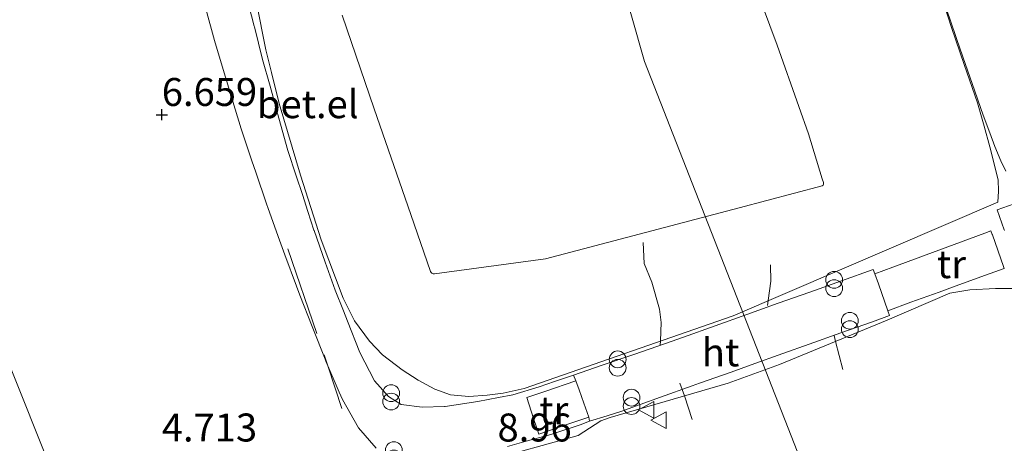
# Model space of a CAD drawing. Units: metres. Extents: x 56444 to 60003, y 437498 to 443750.
# Drawn here: x 58328 to 58416, y 438371 to 438409 of the extents above; entities that cross this region are included whole.
import ezdxf
from ezdxf.enums import TextEntityAlignment as Align

# ---------------------------------------------------------------- set-up
doc = ezdxf.new("R2010")
doc.units = ezdxf.units.M
doc.linetypes.add('IE-TERREINAFSCHEIDING', pattern=[10, 8, -2])
doc.layers.get('0').update_dxf_attribs({"lineweight": 25})
doc.layers.add('B-ME-GW-HOOGTEPUNT-S-B1', color=10, linetype='Continuous')
for name, color, linetype, lineweight in [('B-ME-GW-KRUINLIJN-L-B1', 93, 'Continuous', 18), ('B-ME-GW-TEENLIJN-L-B1', 93, 'Continuous', 18), ('B-ME-IE-GRONDWERKLIJN-GROND_NIETINGERICHT-GV-B6', 253, 'Continuous', 18), ('B-ME-IE-INRICHTINGSELEMENT-S-B1', 253, 'Continuous', 18), ('B-ME-IE-TERREINAFSCHEIDING-RASTERHEKWERK-L-B1', 8, 'IE-TERREINAFSCHEIDING', 18), ('B-ME-OG-BEBOUWING-GV-B6', 173, 'Continuous', 18), ('B-ME-VH-VERH_SOORT-BITUMEN-GV-B6', 8, 'IE-TERREINAFSCHEIDING-NATUURLIJK-HOUTWAL', 18), ('B-ME-VH-VERH_SOORT-GV-B6', 8, 'Continuous', 18), ('B-ME-VH-VERH_SOORT-HOUT-GV-B6', 8, 'Continuous', 18), ('B-ME-VH-VERH_SOORT-TEGELS-GV-B6', 8, 'Continuous', 18), ('B-ME-VW-MEUBILAIR_WEGMEUBILAIR-VERKEERSBORD-S-B1', 8, 'Continuous', 18)]:
    doc.layers.add(name, color=color, linetype=linetype, lineweight=lineweight)
doc.styles.add('NLCS-ISO', font='NLCS-ISO.TTF')
doc.linetypes.add('IE-TERREINAFSCHEIDING-NATUURLIJK-HOUTWAL', pattern='A,7,-1.5,[67,NLCS.SHX,S=0.75,R=45,X=0,Y=0],-1.5,7,-1.5,[70,NLCS.SHX,S=0.75,R=0,X=0,Y=0],-1.5', length=20)

# ---------------------------------------------------------------- blocks, each defined once
blk = doc.blocks.new('hoogtepunt')
for p, q in [((-0.5, 0), (0.5, 0)), ((0, 0.5), (0, -0.5))]:
    blk.add_line(p, q)
blk = doc.blocks.new('prullenbak')
for centre in [(-0.375, 0), (0.375, 0)]:
    blk.add_circle(centre, 0.75)
blk = doc.blocks.new('verkeersbord')
for p, q in [((0, 0.75), (-0.75, -0.625)), ((0.75, -0.625), (0, 0.75)), ((-0.75, -0.625), (0.75, -0.625))]:
    blk.add_line(p, q)

msp = doc.modelspace()

# ---------------------------------------------------------------- linework, layer by layer
at = {"layer": 'B-ME-GW-KRUINLIJN-L-B1'}
for points in [[(58366.9647, 438465.0148, 12.055), (58380.5694, 438416.9174, 13.2983), (58383.9249, 438405.0546, 13.605), (58402.169, 438358.5022, 13.451), (58408.4433, 438342.4925, 13.398), (58423.4328, 438294.7936, 13.0349), (58429.3721, 438275.894, 12.891), (58449.3747, 438230.0843, 14.0631), (58455.6692, 438215.6687, 14.432), (58476.7583, 438170.3359, 14.8624), (58493.0033, 438135.416, 15.194), (58507.7715, 438098.2724, 15.9959)], [(58394.4738, 438410.0358, 13.7757), (58395.7677, 438406.508, 13.768), (58397.7063, 438401.0461, 13.418), (58398.5738, 438398.602, 13.2461), (58399.8047, 438394.5642, 12.9232), (58399.9198, 438394.238, 12.8965), (58399.9365, 438394.1656, 12.8906), (58399.9196, 438394.0746, 12.8839), (58399.8838, 438394.005, 12.8789), (58399.8131, 438393.9488, 12.8728), (58392.3778, 438391.977, 13.2754), (58375.0927, 438387.4188, 11.6676), (58365.1568, 438386.0827, 9.8366), (58365.0521, 438386.0886, 9.8173), (58364.9262, 438386.1481, 9.7941), (58364.8547, 438386.1974, 9.7915), (58364.8151, 438386.2763, 9.789), (58363.0556, 438391.3815, 9.5876), (58359.7573, 438400.822, 9.215), (58356.9193, 438409.1957, 9.3153)]]:
    msp.add_polyline3d(points, dxfattribs=at)
at = {"layer": 'B-ME-GW-TEENLIJN-L-B1'}
for points in [[(58349.2592, 438410.3116, 6.9184), (58350.102, 438406.115, 6.843), (58350.5999, 438404.0906, 6.9872), (58351.283, 438401.313, 7.0932), (58353.175, 438394.889, 7.183), (58355.037, 438389.131, 7.0104), (58357.0032, 438383.8986, 6.964), (58358.02, 438381.8726, 7.0353), (58359.35, 438380.044, 7.119), (58360.5236, 438378.8459, 7.2538), (58362.275, 438377.507, 7.476), (58363.6882, 438376.5623, 7.6569), (58365.1842, 438375.7751, 7.896), (58366.5887, 438375.2711, 8.1079), (58368.2211, 438375.1133, 8.3521), (58369.8729, 438375.2176, 8.6877), (58371.3091, 438375.4106, 9.211), (58373.1654, 438375.8332, 10.0346), (58391.8411, 438382.3371, 10.7116), (58415.5153, 438392.4738, 5.5282), (58415.5651, 438393.4777, 5.5087), (58415.5314, 438394.4811, 5.4921), (58414.7906, 438397.443, 5.464), (58414.2883, 438399.2946, 5.477), (58413.6728, 438401.38, 5.4916), (58412.5003, 438404.8034, 5.456), (58411.3678, 438408.112, 5.465), (58410.0503, 438412.1825, 5.4794)], [(58425.5603, 438369.3148, 5.5237), (58422.5133, 438377.673, 5.5056), (58420.5874, 438382.646, 5.4792), (58418.2017, 438384.2006, 5.6457), (58416.9156, 438384.7581, 5.7224), (58415.2871, 438384.7526, 6.4016), (58413.0077, 438384.6412, 7.3521), (58411.2015, 438384.34, 8.1053), (58405.6005, 438381.9331, 10.8333), (58395.9783, 438377.9608, 10.6812)], [(58395.9783, 438377.9608, 10.6812), (58391.3903, 438376.3058, 10.9358), (58380.8449, 438373.2408, 10.9608), (58380.0119, 438372.9483, 10.9808), (58378.0076, 438371.6266, 10.3588), (58369.6321, 438369.3037, 8.6597)]]:
    msp.add_polyline3d(points, dxfattribs=at)
at = {"layer": 'B-ME-IE-GRONDWERKLIJN-GROND_NIETINGERICHT-GV-B6'}
for points in [[(58130.0879, 438386.752, -0.6), (58291.2478, 438440.0011, 6.0226), (58296.951, 438423.687, 6.053), (58300.915, 438415.582, 6.194), (58306.011, 438410.12, 6.446), (58313.396, 438403.878, 6.449), (58320.992, 438393.411, 6.12), (58351.204, 438317.676, 7.245), (58357.908, 438298.805, 7.352), (58363.428, 438281.709, 7.487), (58368.944, 438262.456, 7.109), (58373.8505, 438249.1088, 6.0445), (58375.999, 438245.419, 6.843), (58379.852, 438234.779, 6.331), (58380.965, 438230.932, 6.197), (58382.4682, 438225.6305, 6.3076), (58383.725, 438221.198, 6.4), (58386.906, 438208.222, 6.643), (58389.152, 438199.253, 6.736), (58392.275, 438188.983, 7.021), (58396.369, 438179.122, 6.589), (58403.534, 438158.87, 7.139), (58410.085, 438137.997, 7.353), (58415.537, 438117.536, 7.355)], [(58410.0503, 438412.1825, 5.4794), (58411.3678, 438408.112, 5.465), (58412.5003, 438404.8034, 5.456), (58413.6728, 438401.38, 5.4916), (58414.2883, 438399.2946, 5.477), (58414.7906, 438397.443, 5.464), (58415.5314, 438394.4811, 5.4921), (58415.5651, 438393.4777, 5.5087), (58415.5153, 438392.4738, 5.5282), (58391.8411, 438382.3371, 10.7116), (58373.1654, 438375.8332, 10.0346), (58371.3091, 438375.4106, 9.211), (58369.8729, 438375.2176, 8.6877), (58368.2211, 438375.1133, 8.3521), (58366.5887, 438375.2711, 8.1079), (58365.1842, 438375.7751, 7.896), (58363.6882, 438376.5623, 7.6569), (58362.275, 438377.507, 7.476), (58360.5236, 438378.8459, 7.2538), (58359.35, 438380.044, 7.119), (58358.02, 438381.8726, 7.0353), (58357.0032, 438383.8986, 6.964), (58355.037, 438389.131, 7.0104), (58353.175, 438394.889, 7.183), (58351.283, 438401.313, 7.0932), (58350.5999, 438404.0906, 6.9872), (58350.102, 438406.115, 6.843), (58349.2592, 438410.3116, 6.9184)], [(58349.2592, 438410.3116, 6.9184), (58350.102, 438406.115, 6.843), (58350.5999, 438404.0906, 6.9873), (58351.283, 438401.313, 7.0933), (58353.175, 438394.889, 7.183), (58355.037, 438389.131, 7.0104), (58357.0032, 438383.8986, 6.964), (58358.02, 438381.8726, 7.0353), (58359.35, 438380.044, 7.119), (58360.5236, 438378.8459, 7.2538), (58362.275, 438377.507, 7.476), (58363.6882, 438376.5623, 7.6569), (58365.1842, 438375.7751, 7.896), (58366.5887, 438375.2711, 8.1079), (58368.2211, 438375.1133, 8.3521), (58369.8729, 438375.2176, 8.6877), (58371.3091, 438375.4106, 9.211), (58373.1654, 438375.8332, 10.0346), (58391.8411, 438382.3371, 10.7116), (58415.5153, 438392.4738, 5.5283), (58415.5651, 438393.4777, 5.5088), (58415.5314, 438394.4811, 5.4921), (58414.7906, 438397.443, 5.464), (58414.2883, 438399.2946, 5.477), (58413.6728, 438401.38, 5.4916), (58412.5003, 438404.8034, 5.456), (58411.3678, 438408.112, 5.465), (58410.0503, 438412.1825, 5.4794)], [(58371.6883, 438370.6394, 9.1877), (58373.1571, 438371.0494, 9.4664), (58375.571, 438371.7232, 9.9944), (58378.1767, 438372.5838, 10.7249), (58379.0221, 438372.8927, 10.378), (58380.5885, 438373.3804, 10.9349), (58381.8072, 438373.7829, 10.824), (58383.5303, 438374.3968, 10.8564), (58385.3548, 438375.0468, 10.9408), (58388.1806, 438376.0536, 10.9035), (58388.8446, 438376.2901, 10.8948), (58391.6698, 438377.2967, 10.824), (58393.4634, 438377.9357, 10.7791), (58396.2894, 438378.9425, 10.7999), (58398.654, 438379.7849, 10.8173), (58401.4797, 438380.7916, 10.8604), (58404.3054, 438381.7983, 10.9036), (58405.8357, 438382.3435, 10.927), (58405.6806, 438382.7774, 10.93), (58407.736, 438383.5322, 9.7363), (58410.268, 438384.4522, 8.4163), (58411.451, 438384.882, 7.7994), (58413.9881, 438385.8038, 6.4904), (58415.648, 438386.4069, 5.6341), (58416.0667, 438386.559, 5.6458), (58416.0053, 438386.7339, 5.6431), (58415.011, 438389.564, 5.5998), (58414.9967, 438389.6049, 5.599), (58414.8847, 438389.9236, 5.5941), (58414.3286, 438389.7169, 5.686), (58411.5858, 438388.6976, 6.9921), (58409.0945, 438387.7717, 8.3836), (58408.6263, 438387.5977, 8.6451), (58406.1148, 438386.6643, 9.9944), (58404.5042, 438386.0675, 10.9523), (58404.3625, 438386.464, 10.955), (58401.5365, 438385.4569, 10.9544), (58398.7106, 438384.4498, 10.9539), (58395.8847, 438383.4427, 10.9534), (58393.0588, 438382.4356, 10.9528), (58390.2329, 438381.4285, 10.9523), (58387.407, 438380.4214, 10.9518), (58385.815, 438379.854, 10.9515), (58382.9788, 438378.8763, 10.9544), (58380.1426, 438377.8985, 10.9574), (58377.571, 438377.012, 10.9601), (58375.8738, 438376.438, 10.8752), (58374.5018, 438375.9739, 10.4093), (58372.1492, 438375.2569, 9.5459), (58370.8817, 438375.0098, 9.0428), (58369.036, 438374.65, 8.498), (58366.1126, 438374.2156, 7.9833), (58366.0635, 438374.2083, 7.9745), (58364.0559, 438374.1536, 7.7253), (58362.185, 438374.3858, 7.435), (58361.0616, 438375.1202, 7.2861), (58359.8109, 438376.5181, 7.1204), (58358.4744, 438379.0393, 6.9476), (58357.3803, 438381.8323, 6.9019), (58357.0163, 438382.7615, 6.8868), (58356.2934, 438384.6072, 6.9634), (58355.4014, 438387.1347, 7.0728), (58354.4034, 438389.9628, 6.9951), (58354.3928, 438389.9928, 6.9943), (58353.8552, 438391.6384, 7.0079), (58353.3545, 438393.1711, 7.1243), (58352.811, 438394.835, 7.1065), (58352.0652, 438397.1178, 7.1948), (58351.2584, 438400.0061, 7.1103), (58351.0466, 438400.7645, 7.0881), (58350.4612, 438402.8602, 6.9603), (58349.7936, 438405.25, 6.8755), (58349.0618, 438408.1593, 6.8978), (58349.0456, 438408.2234, 6.8983), (58348.3139, 438411.1324, 6.8468)], [(58410.4804, 438411.0585, 5.4525), (58411.238, 438408.798, 5.445), (58411.8498, 438407.0214, 5.437), (58412.6211, 438404.782, 5.427), (58413.2124, 438403.09, 5.4375), (58414.2021, 438400.258, 5.455), (58414.782, 438398.686, 5.442), (58415.2264, 438397.4709, 5.4464), (58415.778, 438396.19, 5.451), (58416.2115, 438395.242, 5.4978)], [(58344.7366, 438409.7695, 6.8898), (58345.4945, 438406.926, 6.7801), (58346.3646, 438404.0586, 6.6378), (58346.4863, 438403.6578, 6.6178), (58347.3574, 438400.7872, 6.588), (58347.8912, 438399.0282, 6.5698), (58348.8475, 438396.185, 6.6113), (58349.1874, 438395.1745, 6.6259), (58350.1439, 438392.331, 6.6175), (58350.2844, 438391.9134, 6.6162), (58351.3129, 438389.0965, 6.53), (58351.7914, 438387.786, 6.4899), (58352.82, 438384.9691, 6.4038), (58353.1151, 438384.161, 6.379), (58354.2193, 438381.3716, 6.3828), (58354.2766, 438381.2268, 6.3829), (58355.3802, 438378.4391, 6.4863), (58355.4529, 438378.2553, 6.493), (58356.6531, 438375.5095, 6.6349), (58356.9496, 438374.8313, 6.6699), (58358.376, 438372.3212, 6.8673), (58359.9534, 438370.5033, 7.1524)], [(58394.4738, 438410.0358, 13.7757), (58395.7677, 438406.508, 13.768), (58397.7063, 438401.0461, 13.418), (58398.5738, 438398.602, 13.2461), (58399.8047, 438394.5642, 12.9232), (58399.9198, 438394.238, 12.8965), (58399.9365, 438394.1656, 12.8906), (58399.9196, 438394.0746, 12.8839), (58399.8838, 438394.005, 12.8789), (58399.8131, 438393.9488, 12.8728), (58392.3778, 438391.977, 13.2754), (58375.0927, 438387.4188, 11.6676), (58365.1568, 438386.0827, 9.8366), (58365.0521, 438386.0886, 9.8173), (58364.9262, 438386.1481, 9.7941), (58364.8547, 438386.1974, 9.7915), (58364.8151, 438386.2763, 9.789), (58363.0556, 438391.3815, 9.5876), (58359.7573, 438400.822, 9.215), (58356.9193, 438409.1957, 9.3153)], [(58356.9193, 438409.1957, 9.3153), (58359.7573, 438400.822, 9.215), (58363.0556, 438391.3815, 9.5876), (58364.8151, 438386.2763, 9.789), (58364.8547, 438386.1974, 9.7915), (58364.9262, 438386.1481, 9.7941), (58365.0521, 438386.0886, 9.8173), (58365.1568, 438386.0827, 9.8366)], [(58365.1568, 438386.0827, 9.8366), (58375.0927, 438387.4188, 11.6676), (58392.3778, 438391.977, 13.2754), (58399.8131, 438393.9488, 12.8728), (58399.8838, 438394.005, 12.8789), (58399.9196, 438394.0746, 12.8839), (58399.9365, 438394.1656, 12.8906), (58399.9198, 438394.238, 12.8965), (58399.8047, 438394.5642, 12.9232), (58398.5738, 438398.602, 13.2461), (58397.7063, 438401.0461, 13.418), (58395.7677, 438406.508, 13.768), (58394.4738, 438410.0358, 13.7757)], [(58351.204, 438317.676, 7.245), (58320.992, 438393.411, 6.12)], [(58417.458, 438392.5164, 5.6321), (58415.445, 438391.786, 5.61), (58416.0778, 438390.011, 5.5866), (58416.0941, 438389.9651, 5.586)], [(58369.6321, 438369.3037, 8.6597), (58378.0076, 438371.6266, 10.3588), (58380.0119, 438372.9483, 10.9808), (58380.8449, 438373.2408, 10.9608), (58391.3903, 438376.3058, 10.9358), (58395.9783, 438377.9608, 10.6812), (58405.6005, 438381.9331, 10.8333), (58411.2015, 438384.34, 8.1053), (58413.0077, 438384.6412, 7.3521), (58415.2871, 438384.7526, 6.4016), (58416.9156, 438384.7581, 5.7224), (58418.2017, 438384.2006, 5.6457), (58420.5874, 438382.646, 5.4792), (58422.5133, 438377.673, 5.5056), (58425.5603, 438369.3148, 5.5237)], [(58425.5603, 438369.3148, 5.5238), (58422.5133, 438377.673, 5.5056), (58420.5874, 438382.646, 5.4793), (58418.2017, 438384.2006, 5.6458), (58416.9156, 438384.7581, 5.7224), (58415.2871, 438384.7526, 6.4016), (58413.0077, 438384.6412, 7.3521), (58411.2015, 438384.34, 8.1053), (58405.6005, 438381.9331, 10.8333), (58395.9783, 438377.9608, 10.6813), (58391.3903, 438376.3058, 10.9358), (58380.8449, 438373.2408, 10.9608), (58380.0119, 438372.9483, 10.9808), (58378.0076, 438371.6266, 10.3588)], [(58378.0076, 438371.6266, 10.3588), (58369.6321, 438369.3037, 8.6598)]]:
    msp.add_polyline3d(points, dxfattribs=at)
at = {"layer": 'B-ME-IE-TERREINAFSCHEIDING-RASTERHEKWERK-L-B1'}
for points in [[(58352.0687, 438388.3073, 7.2552), (58355.6653, 438377.7693, 6.9123), (58356.8735, 438374.0278, 6.9404)], [(58383.821, 438388.8859, 10.6922), (58383.8938, 438386.9965, 10.5032), (58384.5785, 438385.34, 10.4362), (58385.2617, 438382.9113, 10.3053), (58385.4111, 438381.7155, 10.2722), (58385.354, 438380.0779, 10.467), (58385.3361, 438379.6998, 10.5518)], [(58395.1933, 438386.8723, 11.1353), (58395.2227, 438385.4068, 10.7852), (58394.9741, 438383.6786, 10.7477), (58394.912, 438383.2464, 10.7382)], [(58400.8766, 438380.5589, 11.0032), (58400.9961, 438380.0323, 11.0622), (58401.6604, 438377.5323, 11.2952)], [(58387.0829, 438376.3156, 11.2112), (58387.2994, 438375.7396, 11.2086), (58387.5105, 438375.1781, 11.206), (58388.2004, 438373.0607, 11.5592)]]:
    msp.add_polyline3d(points, dxfattribs=at)
at = {"layer": 'B-ME-OG-BEBOUWING-GV-B6'}
for points in [[(58414.8847, 438389.9236, 5.5941), (58414.9967, 438389.6049, 5.599), (58415.011, 438389.564, 5.5997), (58416.0053, 438386.7339, 5.6431), (58416.0667, 438386.559, 5.6458), (58415.648, 438386.4069, 5.6341), (58413.9881, 438385.8038, 6.4904), (58411.451, 438384.882, 7.7994), (58410.268, 438384.4522, 8.4162), (58407.736, 438383.5322, 9.7363), (58405.6806, 438382.7774, 10.93), (58404.8257, 438385.1684, 10.9462), (58404.5042, 438386.0675, 10.9523), (58406.1148, 438386.6643, 9.9944), (58408.6263, 438387.5977, 8.6451), (58409.0945, 438387.7717, 8.3836), (58411.5858, 438388.6976, 6.9921), (58414.3286, 438389.7169, 5.686), (58414.8847, 438389.9236, 5.5941)], [(58374.474, 438371.731, 9.8354), (58374.2705, 438372.3605, 9.623), (58374.0447, 438373.0588, 9.5231), (58373.5961, 438374.4463, 9.5259), (58373.4101, 438375.0213, 9.84), (58375.0271, 438375.5674, 10.255), (58377.789, 438376.5, 10.9637), (58378.0761, 438375.6961, 10.8699), (58378.4942, 438374.5252, 10.8548), (58378.94, 438373.277, 10.8767), (58377.2426, 438372.6894, 10.4809), (58374.474, 438371.731, 9.8354)]]:
    msp.add_polyline3d(points, dxfattribs=at)
at = {"layer": 'B-ME-VH-VERH_SOORT-BITUMEN-GV-B6'}
msp.add_polyline3d([(58416.2115, 438395.242, 5.4977), (58415.778, 438396.19, 5.451), (58415.2264, 438397.4709, 5.4464), (58414.782, 438398.686, 5.442), (58414.2021, 438400.258, 5.455), (58413.2124, 438403.09, 5.4375), (58412.6211, 438404.782, 5.427), (58411.8498, 438407.0214, 5.437), (58411.238, 438408.798, 5.445), (58410.4804, 438411.0585, 5.4525)], dxfattribs=at)
at = {"layer": 'B-ME-VH-VERH_SOORT-GV-B6'}
for points in [[(58348.3139, 438411.1324, 6.8467), (58349.0456, 438408.2234, 6.8983), (58349.0618, 438408.1593, 6.8978), (58349.7936, 438405.25, 6.8755), (58350.4612, 438402.8602, 6.9602), (58351.0466, 438400.7645, 7.0881), (58351.2584, 438400.0061, 7.1103), (58352.0652, 438397.1178, 7.1947), (58352.811, 438394.835, 7.1065), (58353.3545, 438393.1711, 7.1242), (58353.8552, 438391.6384, 7.0079), (58354.3928, 438389.9928, 6.9943), (58354.4034, 438389.9628, 6.9951), (58355.4014, 438387.1347, 7.0728), (58356.2934, 438384.6072, 6.9634), (58357.0163, 438382.7615, 6.8867), (58357.3803, 438381.8323, 6.9019), (58358.4744, 438379.0393, 6.9476), (58359.8109, 438376.5181, 7.1204), (58361.0616, 438375.1202, 7.2861), (58362.185, 438374.3858, 7.435), (58364.0559, 438374.1536, 7.7253), (58366.0635, 438374.2083, 7.9745), (58366.1126, 438374.2156, 7.9832), (58369.036, 438374.65, 8.498)], [(58359.9534, 438370.5033, 7.1524), (58358.376, 438372.3212, 6.8672), (58356.9496, 438374.8313, 6.6699), (58356.6531, 438375.5095, 6.6349), (58355.4529, 438378.2553, 6.493), (58355.3802, 438378.4391, 6.4862), (58354.2766, 438381.2268, 6.3829), (58354.2193, 438381.3716, 6.3827), (58353.1151, 438384.161, 6.379), (58352.82, 438384.9691, 6.4037), (58351.7914, 438387.786, 6.4899), (58351.3129, 438389.0965, 6.53), (58350.2844, 438391.9134, 6.6162), (58350.1439, 438392.331, 6.6175), (58349.1874, 438395.1745, 6.6259), (58348.8475, 438396.185, 6.6112), (58347.8912, 438399.0282, 6.5698), (58347.3574, 438400.7872, 6.588), (58346.4863, 438403.6578, 6.6178), (58346.3646, 438404.0586, 6.6377), (58345.4945, 438406.926, 6.7801), (58344.7366, 438409.7695, 6.8897)], [(58369.036, 438374.65, 8.498), (58370.8817, 438375.0098, 9.0427), (58372.1492, 438375.2569, 9.5459), (58374.5018, 438375.9739, 10.4092), (58375.8738, 438376.438, 10.8752), (58377.571, 438377.012, 10.9601), (58377.789, 438376.5, 10.9637), (58375.0271, 438375.5674, 10.255), (58373.4101, 438375.0213, 9.84), (58373.5961, 438374.4463, 9.5259), (58374.0447, 438373.0588, 9.5231), (58374.2705, 438372.3605, 9.623), (58374.474, 438371.731, 9.8354), (58377.2426, 438372.6894, 10.4809), (58378.94, 438373.277, 10.8767), (58379.0221, 438372.8927, 10.378), (58378.1767, 438372.5838, 10.7249), (58375.571, 438371.7232, 9.9944), (58373.1571, 438371.0494, 9.4664), (58371.6883, 438370.6394, 9.1878)]]:
    msp.add_polyline3d(points, dxfattribs=at)
at = {"layer": 'B-ME-VH-VERH_SOORT-HOUT-GV-B6'}
msp.add_polyline3d([(58388.8446, 438376.2901, 10.8948), (58388.1806, 438376.0536, 10.9035), (58385.3548, 438375.0468, 10.9407), (58383.5303, 438374.3968, 10.8564), (58381.8072, 438373.7829, 10.824), (58380.5885, 438373.3804, 10.9349), (58379.0221, 438372.8927, 10.378), (58378.94, 438373.277, 10.8767), (58378.4942, 438374.5252, 10.8548), (58378.0761, 438375.6961, 10.8699), (58377.789, 438376.5, 10.9637), (58377.571, 438377.012, 10.9601), (58380.1426, 438377.8985, 10.9574), (58382.9788, 438378.8763, 10.9544), (58385.815, 438379.854, 10.9515), (58387.407, 438380.4214, 10.9518), (58390.2329, 438381.4285, 10.9523), (58393.0588, 438382.4356, 10.9528), (58395.8847, 438383.4427, 10.9534), (58398.7106, 438384.4498, 10.9539), (58401.5365, 438385.4569, 10.9544), (58404.3625, 438386.464, 10.955), (58404.5042, 438386.0675, 10.9523), (58404.8257, 438385.1684, 10.9462), (58405.6806, 438382.7774, 10.93), (58405.8357, 438382.3435, 10.927), (58404.3054, 438381.7983, 10.9036), (58401.4797, 438380.7916, 10.8604), (58398.654, 438379.7849, 10.8172), (58396.2894, 438378.9425, 10.7999), (58393.4634, 438377.9357, 10.7791), (58391.6698, 438377.2967, 10.824), (58388.8446, 438376.2901, 10.8948)], dxfattribs=at)
at = {"layer": 'B-ME-VH-VERH_SOORT-TEGELS-GV-B6'}
msp.add_polyline3d([(58416.0941, 438389.9651, 5.586), (58416.0778, 438390.011, 5.5866), (58415.445, 438391.786, 5.61), (58417.458, 438392.5164, 5.6321)], dxfattribs=at)

# ---------------------------------------------------------------- block references
at = {"layer": 'B-ME-GW-HOOGTEPUNT-S-B1', "rotation": 90}
msp.add_blockref('hoogtepunt', (58340.7916, 438400.3058, 6.659), dxfattribs=at)
msp.add_blockref('hoogtepunt', (58340.7916, 438400.3058, 6.659), dxfattribs=at)
at = {"layer": 'B-ME-IE-INRICHTINGSELEMENT-S-B1', "rotation": 90}
for p in [(58400.8714, 438385.1696, 10.994), (58402.2737, 438381.5089, 10.959), (58381.5272, 438378.0551, 10.942), (58361.2854, 438375.0305, 7.242), (58382.7716, 438374.6308, 10.953), (58361.5302, 438369.9439, 7.388)]:
    msp.add_blockref('prullenbak', p, dxfattribs=at)
at = {"layer": 'B-ME-VW-MEUBILAIR_WEGMEUBILAIR-VERKEERSBORD-S-B1', "rotation": 90}
for p in [(58384.136, 438373.9172, 11.281), (58385.2478, 438372.9963, 11.612)]:
    msp.add_blockref('verkeersbord', p, dxfattribs=at)

# ---------------------------------------------------------------- texts
at = {"layer": 'B-ME-GW-HOOGTEPUNT-S-B1', "ltscale": 0.2, "style": 'NLCS-ISO'}
for s, p in [('6.659', (58340.7916, 438400.3058, 6.659)), ('6.659', (58340.7916, 438400.3058, 6.659)), ('4.713', (58340.7916, 438370.3058, 4.713)), ('4.713', (58340.7916, 438370.3058, 4.713)), ('8.96', (58370.7916, 438370.3058, 8.96)), ('8.96', (58370.7916, 438370.3058, 8.96))]:
    msp.add_text(s, height=2.5, dxfattribs=at).set_placement(p, align=Align.BOTTOM_LEFT)
at = {"layer": 'B-ME-OG-BEBOUWING-GV-B6', "ltscale": 0.2, "style": 'NLCS-ISO'}
for p in [(58411.3527, 438386.9393), (58375.8199, 438373.8837)]:
    msp.add_text('tr', height=2.5, dxfattribs=at).set_placement(p, align=Align.MIDDLE_CENTER)
at = {"layer": 'B-ME-VH-VERH_SOORT-GV-B6', "ltscale": 0.2, "style": 'NLCS-ISO'}
msp.add_text('bet.el', height=2.5, dxfattribs=at).set_placement((58353.8351, 438401.2456), align=Align.MIDDLE_CENTER)
at = {"layer": 'B-ME-VH-VERH_SOORT-HOUT-GV-B6', "ltscale": 0.2, "style": 'NLCS-ISO'}
msp.add_text('ht', height=2.5, dxfattribs=at).set_placement((58390.7236, 438379.0539), align=Align.MIDDLE_CENTER)

doc.saveas('drawing.dxf')
